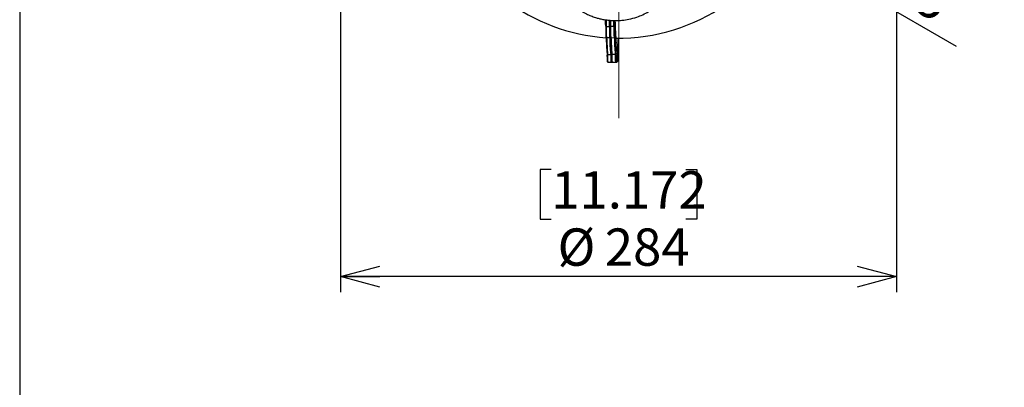
# Model space of a CAD drawing. Units: millimetres. Extents: x 207 to 2183, y 88 to 2868.
# Drawn here: x 207 to 836, y 1135 to 1370 of the extents above; entities that cross this region are included whole.
import ezdxf

# ---------------------------------------------------------------- set-up
doc = ezdxf.new("R2010")
doc.units = ezdxf.units.MM
doc.header["$LTSCALE"] = 10
doc.linetypes.add('CENTERX2', pattern=[20.32, 12.7, -2.54, 2.54, -2.54])
doc.layers.add('WAKU', color=7, linetype='Continuous')
doc.styles.add('SLDTEXTSTYLE0', font='TXT', dxfattribs={"width": 0.7, "bigfont": 'bigfont'})
doc.dimstyles.new('SLDDIMSTYLE3', dxfattribs={"dimtxt": 27.285156, "dimasz": 25, "dimexe": 0, "dimexo": 0.0625, "dimgap": 6.821289, "dimtad": 3, "dimdec": 0, "dimlfac": 0.8, "dimrnd": 1e-09, "dimzin": 12, "dimdsep": 46, "dimtxsty": 'SLDTEXTSTYLE0', "dimblk1": 'OPEN30', "dimblk2": 'OPEN30', "dimsah": 1, "dimcen": 0.09, "dimadec": 0, "dimazin": 3, "dimtfac": 1, "dimtdec": 0, "dimtofl": 0, "dimtmove": 0, "dimatfit": 3, "dimldrblk": 'OPEN30', "dimfxl": 1, "dimfrac": 2, "dimtolj": 1, "dimtzin": 12, "dimarcsym": 0})
doc.dimstyles.new('SLDDIMSTYLE6', dxfattribs={"dimtxt": 27.285156, "dimasz": 25, "dimexe": 0, "dimexo": 0.0625, "dimgap": 6.821289, "dimtad": 3, "dimdec": 0, "dimlfac": 0.8, "dimrnd": 1e-09, "dimzin": 12, "dimdsep": 46, "dimtxsty": 'SLDTEXTSTYLE0', "dimblk1": 'OPEN30', "dimblk2": 'OPEN30', "dimsah": 1, "dimcen": 0, "dimadec": 0, "dimazin": 3, "dimtfac": 1, "dimtdec": 0, "dimtofl": 0, "dimtmove": 0, "dimatfit": 3, "dimldrblk": 'OPEN30', "dimfxl": 1, "dimfrac": 2, "dimtolj": 1, "dimtzin": 12, "dimarcsym": 0})

# ---------------------------------------------------------------- blocks, each defined once
blk = doc.blocks.new('_Open30')
at = {"color": 0, "linetype": 'ByBlock', "lineweight": -2}
for p, q in [((-1, 0.267949), (0, 0)), ((0, 0), (-1, -0.267949)), ((0, 0), (-1, 0))]:
    blk.add_line(p, q, dxfattribs=at)
blk = doc.blocks.new('_D_5')
at = {"layer": 'WAKU'}
for p, q in [((692.79, 1417.83), (589.52, 1477.45)), ((759.65, 1457.39), (743.78, 1429.9)), ((765.86, 1453.81), (759.65, 1457.39)), ((743.78, 1429.9), (749.98, 1426.31)), ((692.79, 1417.83), (804.98, 1353.06)), ((832.62, 1415.26), (816.75, 1387.77)), ((826.42, 1418.84), (832.62, 1415.26)), ((816.75, 1387.77), (810.55, 1391.35))]:
    blk.add_line(p, q, dxfattribs=at)
at = {"layer": 'WAKU', "xscale": 25, "yscale": 25, "rotation": 150}
blk.add_blockref('_Open30', (692.79, 1417.83, -78.11), dxfattribs=at)
at = {"layer": 'WAKU', "char_height": 23.812, "attachment_point": 1, "rotation": 330, "style": 'SLDTEXTSTYLE0'}
for s, insert in [('3.756', (765.33, 1452.9)), ('R95', (755.01, 1416.68))]:
    blk.add_mtext(s, dxfattribs=dict(at, insert=insert))
blk = doc.blocks.new('_D_6')
at = {"layer": 'WAKU'}
for p, q in [((412.04, 1544.53), (412.04, 1196.04)), ((766.74, 1540.91), (766.74, 1196.04)), ((546.48, 1274.31), (539.32, 1274.31)), ((539.32, 1274.31), (539.32, 1242.56)), ((632.29, 1274.31), (639.46, 1274.31)), ((639.46, 1274.31), (639.46, 1242.56)), ((539.32, 1242.56), (546.48, 1242.56)), ((639.46, 1242.56), (632.29, 1242.56)), ((766.74, 1206.04), (412.04, 1206.04))]:
    blk.add_line(p, q, dxfattribs=at)
at = {"layer": 'WAKU', "xscale": 25, "yscale": 25, "rotation": 180}
blk.add_blockref('_Open30', (412.04, 1206.04, -78.11), dxfattribs=at)
at = {"layer": 'WAKU', "xscale": 25, "yscale": 25}
blk.add_blockref('_Open30', (766.74, 1206.04, -78.11), dxfattribs=at)
at = {"layer": 'WAKU', "char_height": 23.812, "attachment_point": 1, "style": 'SLDTEXTSTYLE0'}
for s, insert in [('11.172', (546.48, 1273.26)), ('%%c', (550.49, 1236.73)), ('284', (580.66, 1236.73))]:
    blk.add_mtext(s, dxfattribs=dict(at, insert=insert))

msp = doc.modelspace()

# ---------------------------------------------------------------- linework, layer by layer
at = {"color": 7, "linetype": 'Continuous', "lineweight": 25}
for p, q in [((581.24713, 1365.792445), (581.611337, 1365.604419)), ((581.611337, 1365.604419), (583.73573, 1365.587037)), ((586.484943, 1365.564542), (584.360551, 1365.581924)), ((586.870521, 1365.746433), (586.484943, 1365.564542)), ((586.975373, 1364.544212), (586.938732, 1362.812327)), ((586.962948, 1366.410292), (586.944627, 1365.544348)), ((586.944627, 1365.544348), (586.975373, 1364.544212)), ((586.948741, 1365.410542), (586.993694, 1365.410173)), ((586.954105, 1362.312259), (586.990746, 1364.044164)), ((586.993694, 1365.410173), (586.962948, 1366.410292)), ((586.964114, 1364.910474), (587.009066, 1364.910105)), ((586.964798, 1364.044374), (586.990746, 1364.044164)), ((586.990746, 1364.044164), (587.021491, 1363.044027)), ((587.022617, 1368.22615), (586.992617, 1368.256654)), ((587.030335, 1367.142078), (586.993694, 1365.410173)), ((586.994859, 1363.910355), (587.039812, 1363.909989)), ((587.009066, 1364.910105), (587.045708, 1366.64201)), ((587.039812, 1363.909989), (587.009066, 1364.910105)), ((587.01976, 1366.642223), (587.045708, 1366.64201)), ((587.021491, 1363.044027), (587.039812, 1363.909989)), ((587.045708, 1366.64201), (587.030335, 1367.142078)), ((581.317805, 1358.899877), (581.689441, 1358.521923)), ((581.692585, 1358.520322), (583.816978, 1358.50294)), ((584.441799, 1358.497827), (586.566191, 1358.480445)), ((586.569361, 1358.481993), (586.947132, 1358.85382)), ((586.934864, 1361.198131), (586.965359, 1361.228142)), ((586.938732, 1362.812327), (586.954105, 1362.312259)), ((587.84686, 1351.682332), (587.822944, 1349.71281)), ((587.857718, 1352.632543), (587.827719, 1352.66305)), ((587.843656, 1349.539069), (587.867572, 1351.50859)), ((587.844753, 1351.508777), (587.867572, 1351.50859)), ((587.867572, 1351.50859), (587.84686, 1351.682332)), ((587.864403, 1352.892104), (587.889814, 1354.984725)), ((588.850331, 1351.504567), (588.842025, 1349.535002)), ((588.873884, 1351.678131), (588.850331, 1351.504567)), ((588.882122, 1352.628364), (588.852122, 1352.658869)), ((588.865578, 1349.708548), (588.873884, 1351.678131)), ((582.065553, 1348.158547), (582.430685, 1347.842085)), ((582.430685, 1347.842085), (584.555077, 1347.824705)), ((587.304291, 1347.80221), (585.179898, 1347.819592)), ((587.688944, 1348.112537), (587.304291, 1347.80221)), ((587.781521, 1350.060274), (587.769563, 1349.075521)), ((587.769563, 1349.075521), (587.810986, 1348.728057)), ((587.769966, 1345.604543), (587.80046, 1345.634554)), ((587.770984, 1349.192538), (587.88508, 1349.191605)), ((587.775199, 1349.539629), (587.843656, 1349.539069)), ((587.777306, 1349.713183), (587.822944, 1349.71281)), ((587.822944, 1349.71281), (587.781521, 1350.060274)), ((587.810986, 1348.728057), (587.787071, 1346.758535)), ((587.787071, 1346.758535), (587.807782, 1346.584795)), ((587.807782, 1346.584795), (587.831698, 1348.554316)), ((587.808879, 1348.554504), (587.831698, 1348.554316)), ((587.831698, 1348.554316), (587.873122, 1348.206852)), ((587.88508, 1349.191605), (587.843656, 1349.539069)), ((587.873122, 1348.206852), (587.88508, 1349.191605)), ((587.995438, 1344.673945), (588.373208, 1345.045772)), ((588.79492, 1349.187892), (588.790767, 1348.203091)), ((588.790767, 1348.203091), (588.837872, 1348.550201)), ((588.792232, 1348.550575), (588.837872, 1348.550201)), ((588.792965, 1348.724307), (588.861425, 1348.723748)), ((588.794369, 1345.600346), (588.824864, 1345.630358)), ((588.794431, 1349.07179), (588.90853, 1349.070857)), ((588.842025, 1349.535002), (588.79492, 1349.187892)), ((588.837872, 1348.550201), (588.829566, 1346.580619)), ((588.829566, 1346.580619), (588.853119, 1346.754165)), ((588.830299, 1346.754351), (588.853119, 1346.754165)), ((588.842758, 1349.708734), (588.865578, 1349.708548)), ((588.853119, 1346.754165), (588.861425, 1348.723748)), ((588.861425, 1348.723748), (588.90853, 1349.070857)), ((588.912683, 1350.055657), (588.865578, 1349.708548)), ((588.90853, 1349.070857), (588.912683, 1350.055657)), ((582.152907, 1343.306271), (582.524542, 1342.928319)), ((582.527687, 1342.926715), (584.652079, 1342.909332)), ((584.657256, 1342.913475), (585.271792, 1342.908447)), ((584.764124, 1344.666598), (585.178381, 1344.663207)), ((585.178381, 1344.663207), (585.193624, 1344.663083)), ((585.2769, 1342.90422), (587.401293, 1342.886839)), ((587.404463, 1342.888388), (587.782233, 1343.260216)), ((587.407095, 1342.890976), (588.425696, 1342.882641)), ((587.875666, 1344.641138), (587.927595, 1344.640714)), ((588.428866, 1342.884208), (588.806637, 1343.256037))]:
    msp.add_line(p, q, dxfattribs=at)
at = {"color": 7, "linetype": 'Continuous', "lineweight": 25, "flags": 128}
for points in [[(581.24713, 1365.792445), (581.195849, 1367.746791), (581.147762, 1369.723305)], [(581.508286, 1369.714279), (581.511583, 1369.572449), (581.560549, 1367.549416), (581.611337, 1365.604419)], [(585.178381, 1344.663207), (585.104583, 1344.704495), (584.935349, 1345.11657), (584.770538, 1345.969392), (584.610693, 1347.26013), (584.456345, 1348.984543), (584.308002, 1351.13692), (584.166156, 1353.710136), (584.031275, 1356.69568), (583.903806, 1360.083694), (583.784171, 1363.862956), (583.672763, 1368.020993), (583.637525, 1369.48864)], [(583.73573, 1365.587037), (583.684942, 1367.532034), (583.638785, 1369.434768)], [(583.73573, 1365.587037), (583.721263, 1363.74865), (583.719505, 1361.997162), (583.730607, 1360.484154), (583.75361, 1359.340534), (583.786522, 1358.665299), (583.826495, 1358.516866), (583.870069, 1358.908108), (583.913475, 1359.805153)], [(584.360551, 1365.581924), (584.297585, 1368.01588), (584.263738, 1369.424032)], [(584.263858, 1369.418931), (584.309763, 1367.526921), (584.360551, 1365.581924)], [(586.484943, 1365.564542), (586.434155, 1367.509539), (586.390699, 1369.297181)], [(586.779457, 1369.325325), (586.81924, 1367.700779), (586.870521, 1365.746433)], [(586.870521, 1365.746433), (586.855039, 1363.959819), (586.85225, 1362.244198), (586.862413, 1360.758337), (586.884586, 1359.639703), (586.916719, 1358.991817), (586.955838, 1358.874598), (586.998323, 1359.298939), (587.040243, 1360.225528)], [(586.902535, 1363.44496), (586.907944, 1362.317055), (586.923517, 1361.479841), (586.947378, 1361.034322), (586.976646, 1361.034203), (587.007793, 1361.479509), (587.037062, 1362.31653), (587.060922, 1363.444299), (587.076496, 1364.726819), (587.081904, 1366.009377), (587.076496, 1367.137264), (587.060922, 1367.974478), (587.037062, 1368.420015), (587.007793, 1368.420134), (586.976646, 1367.974828), (586.947378, 1367.137806), (586.923517, 1366.010021), (586.907944, 1364.7275), (586.902535, 1363.44496)], [(586.908514, 1363.530441), (586.914167, 1362.423157), (586.930361, 1361.627037), (586.954909, 1361.249607), (586.984496, 1361.341842), (587.015127, 1361.891292), (587.042664, 1362.823727), (587.063388, 1364.013253), (587.0745, 1365.299171), (587.0745, 1366.507851), (587.063388, 1367.476039), (587.042664, 1368.072971), (587.015127, 1368.218029), (586.984496, 1367.891639), (586.954909, 1367.137856), (586.930361, 1366.058499), (586.914167, 1364.799348), (586.908514, 1363.530441)], [(587.872164, 1352.826409), (587.842895, 1352.826528), (587.811748, 1352.381222), (587.782479, 1351.544201), (587.758619, 1350.416415), (587.743046, 1349.133912), (587.737637, 1347.851354), (587.743046, 1346.72345), (587.758619, 1345.886253), (587.782479, 1345.440716), (587.811748, 1345.440597), (587.842895, 1345.885904), (587.872164, 1346.722925), (587.896024, 1347.85071), (587.911597, 1349.133214), (587.917006, 1350.415771), (587.911597, 1351.543676), (587.896024, 1352.380873), (587.872164, 1352.826409)], [(587.748664, 1346.884132), (587.764317, 1346.067437), (587.78848, 1345.664856), (587.817888, 1345.730724), (587.848571, 1346.256182), (587.876383, 1347.170227), (587.897569, 1348.349457), (587.909268, 1349.634572), (587.9099, 1350.852017), (587.899379, 1351.837378), (587.879126, 1352.457584), (587.851877, 1352.628856), (587.821311, 1352.328071), (587.791557, 1351.595851), (587.766633, 1350.531078), (587.749906, 1349.277567), (587.743633, 1348.004614), (587.748664, 1346.884132)], [(587.872164, 1352.826409), (587.988802, 1351.979708), (588.108121, 1351.37361), (588.229893, 1351.009279), (588.353887, 1350.887423), (588.479865, 1351.00826), (588.607589, 1351.371563), (588.736816, 1351.976637), (588.867298, 1352.822331)], [(588.867298, 1352.822331), (588.836151, 1352.377025), (588.806883, 1351.540003), (588.783023, 1350.412235), (588.767449, 1349.129714), (588.762041, 1347.847157), (588.767449, 1346.71927), (588.783023, 1345.882055), (588.806883, 1345.436536), (588.836151, 1345.4364), (588.867298, 1345.881706), (588.896567, 1346.718745), (588.920427, 1347.846513), (588.936001, 1349.129034), (588.941409, 1350.411574), (588.936001, 1351.539479), (588.920427, 1352.376693), (588.896567, 1352.822212), (588.867298, 1352.822331)], [(588.787603, 1346.098554), (588.811369, 1345.670953), (588.840586, 1345.710454), (588.871307, 1346.211685), (588.899384, 1347.106977), (588.921024, 1348.275396), (588.933304, 1349.559148), (588.934567, 1350.784868), (588.924642, 1351.786988), (588.904869, 1352.430191), (588.877918, 1352.627613), (588.84743, 1352.352565), (588.817522, 1351.642209), (588.792233, 1350.592471), (588.774979, 1349.345154), (588.76809, 1348.068683), (588.772496, 1346.935462), (588.787603, 1346.098554)], [(584.555077, 1347.824705), (584.555685, 1346.105815), (584.56906, 1344.651186), (584.594045, 1343.586651), (584.628478, 1343.00438), (584.669379, 1342.954749), (584.713208, 1343.44204), (584.756172, 1344.424105), (584.794553, 1345.815945)], [(587.688944, 1348.112537), (587.688021, 1346.420401), (587.699987, 1344.979318), (587.723735, 1343.922637), (587.757069, 1343.348113), (587.796902, 1343.308902), (587.83955, 1343.808648), (587.881067, 1344.801121), (587.91761, 1346.194449)], [(587.91761, 1346.194449), (588.012473, 1345.678147), (588.108868, 1345.308809), (588.206691, 1345.086889), (588.305831, 1345.01262), (588.40618, 1345.08608), (588.507626, 1345.307182), (588.610057, 1345.675687), (588.71336, 1346.191198)], [(588.71336, 1346.191198), (588.727107, 1344.797646), (588.752385, 1343.804927), (588.786854, 1343.304854), (588.827326, 1343.343734), (588.870056, 1343.91795), (588.91109, 1344.974369), (588.94663, 1346.415266), (588.973389, 1348.107282)], [(587.995438, 1344.673945), (587.927871, 1344.64071), (587.876345, 1344.660689)]]:
    msp.add_lwpolyline(points, dxfattribs=at)
at = {"color": 7, "linetype": 'Continuous', "lineweight": 25}
for centre, radius, start, end in [((589.519902, 1477.451503), 119.25, 199.355849752, 266.196196329), ((589.519902, 1477.451503), 119.25, 269.082632935, 340.634247676), ((659.716096, 1363.150399), 78.513432, 178.071582309, 183.103368146), ((659.887082, 1362.959654), 78.320413, 178.064838415, 183.249362505), ((662.636292, 1362.93716), 78.320408, 178.064838269, 183.249362652), ((662.079058, 1362.923789), 75.640226, 177.999281943, 183.366497275), ((808.732611, 1374.112568), 221.669609, 181.227884814, 184.950201749), ((797.848732, 1365.567152), 216.484271, 181.806409967, 184.612426167), ((801.142977, 1365.376074), 219.41401, 181.790848512, 184.583553593), ((815.537823, 1366.202182), 231.712669, 181.581999446, 184.548991222), ((805.764545, 1365.457843), 221.288712, 181.802681054, 184.571722001), ((803.890949, 1365.353512), 219.412767, 181.790841283, 184.583561771), ((807.30576, 1365.424839), 220.706148, 181.768076897, 184.579746567), ((817.805106, 1366.510079), 230.850422, 181.559983002, 184.571013953), ((495.259287, 1364.293012), 94.308198, 353.013831415, 356.2966528), ((377.778781, 1368.669514), 212.193232, 354.439121351, 357.172355983), ((618.563213, 1356.485223), 30.908372, 186.675767459, 186.798393387), ((634.262133, 1346.671295), 52.217763, 178.367896532, 183.69482235), ((624.215148, 1346.208039), 41.816402, 177.76050093, 184.50061504), ((586.511856, 1345.747486), 1.718667, 177.717137318, 219.115346689), ((626.964557, 1346.185544), 41.816597, 177.760508475, 184.500593198), ((635.125471, 1346.319151), 47.844172, 178.223678001, 184.112038708), ((602.457952, 1344.551929), 14.127864, 178.139260088, 186.779277343)]:
    msp.add_arc(centre, radius, start, end, dxfattribs=at)
msp.add_open_spline([(553.008195, 1391.404859), (553.597091, 1389.976946), (554.734982, 1387.217869), (557.039612, 1383.623557), (559.539223, 1380.61069), (562.385583, 1377.917466), (565.483958, 1375.614957), (568.715601, 1373.753547), (571.741233, 1372.378271), (574.455263, 1371.403504), (576.989305, 1370.685753), (579.385937, 1370.156883), (581.888293, 1369.757318), (584.746016, 1369.474989), (588.00574, 1369.380689), (591.875666, 1369.582997), (596.334503, 1370.238436), (600.775015, 1371.432294), (604.978267, 1373.120239), (608.785211, 1375.186029), (612.227056, 1377.682928), (615.237722, 1380.517447), (617.77799, 1383.589181), (620.052366, 1387.163475), (621.167133, 1389.871186), (621.737714, 1391.257098)], degree=3, knots=[0, 0, 0, 0, 0.0535470224, 0.1034658516, 0.1494039818, 0.1914341415, 0.2414527697, 0.2846430923, 0.3210514016, 0.3558831744, 0.3829833609, 0.4102141491, 0.4384755519, 0.4677953234, 0.5059140195, 0.5467839358, 0.5966437356, 0.656522852, 0.7020751128, 0.7522815422, 0.807181358, 0.8514421386, 0.8983567784, 0.9479750326, 1, 1, 1, 1], dxfattribs=at)
at = {"layer": 'WAKU', "lineweight": 25}
msp.add_line((207.242656, 2868.382897), (207.242656, 88.382897), dxfattribs=at)
at = {"layer": 'WAKU', "linetype": 'CENTERX2', "lineweight": 18, "ltscale": 1.25}
msp.add_line((589.519902, 1307.209645), (589.519902, 2162.006439), dxfattribs=at)

# ---------------------------------------------------------------- dimensions: what is measured, and where the dimension line sits
at = {"layer": 'WAKU'}
dim = msp.add_linear_dim(base=(412.035241, 1206.036915), p1=(766.741322, 1550.911472), p2=(412.035241, 1554.531281), text='%%c<>', dimstyle='SLDDIMSTYLE3', dxfattribs=at)
dim.commit()
dim.dimension.update_dxf_attribs({"geometry": '_D_6', "text_midpoint": (589.388281, 1206.036915), "dimtype": 160})
dim = msp.add_radius_dim(center=(589.519902, 1477.451503), mpoint=(692.793432, 1417.826503), dimstyle='SLDDIMSTYLE6', dxfattribs=at)
dim.commit()
dim.dimension.update_dxf_attribs({"geometry": '_D_5', "text_midpoint": (765.074229, 1376.095323), "dimtype": 164})

doc.saveas('drawing.dxf')
